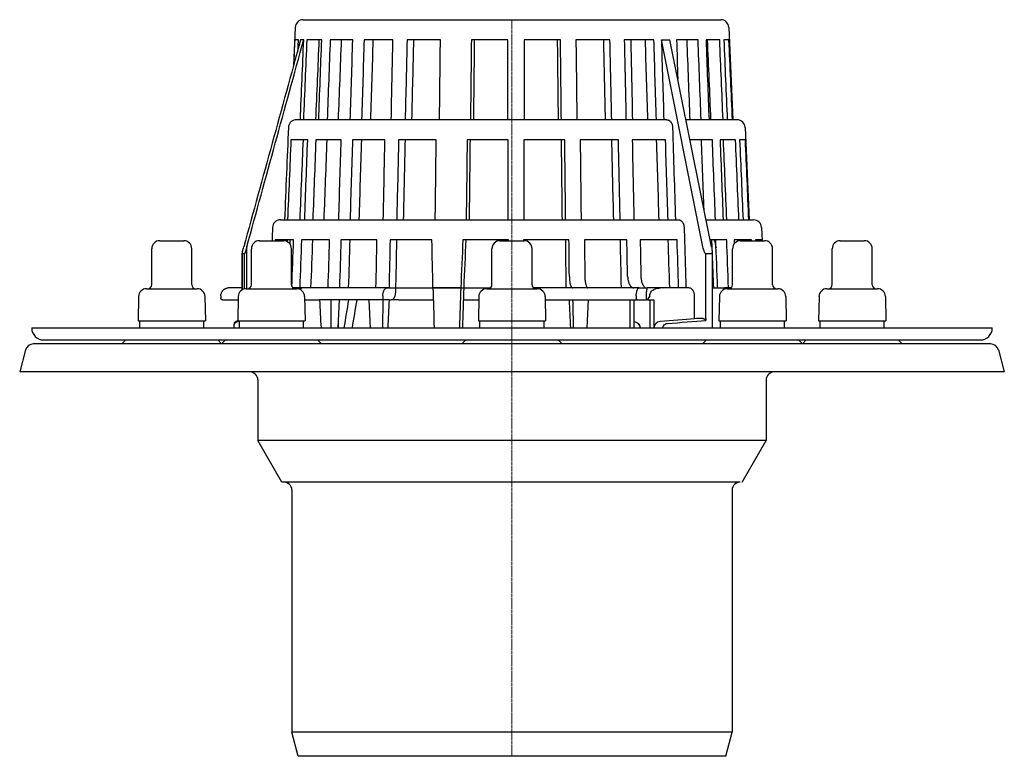
# Model space of a CAD drawing. Units: millimetres. Extents: x 5018 to 5784, y 8577 to 9452.
# Drawn here: x 5538 to 5784, y 8986 to 9170 of the extents above; entities that cross this region are included whole.
import ezdxf

# ---------------------------------------------------------------- set-up
doc = ezdxf.new("R2010")
doc.units = ezdxf.units.MM
doc.header["$LTSCALE"] = 0.4
doc.header["$MEASUREMENT"] = 0
doc.linetypes.add('MITTE', pattern=[2, 1.25, -0.25, 0.25, -0.25])
doc.layers.get('0').update_dxf_attribs({"linetype": 'ByLayer'})

# ---------------------------------------------------------------- blocks, each defined once
blk = doc.blocks.new('45950 - sa')
for p, q in [((-54.16, 182.09), (-54.57, 172.58)), ((-52.16, 184), (52.16, 184)), ((54.16, 182.09), (55.17, 159)), ((-53.34, 179), (-54.28, 179)), ((-52.03, 179), (-52.81, 179)), ((-47.54, 179), (-51.27, 179)), ((-39.78, 179), (-45.42, 179)), ((-29.75, 179), (-36.95, 179)), ((-17.88, 179), (-26.23, 179)), ((-9.16, 179), (-9.16, 178.9)), ((47.72, 127.26), (37.32, 179)), ((37.32, 179), (39.44, 179)), ((49.84, 127.26), (39.44, 179)), ((46.48, 179), (41.12, 179)), ((51.89, 179), (48.47, 179)), ((54.21, 179), (52.93, 179)), ((58.25, 157.09), (59.26, 134)), ((-57.88, 134), (41.6, 134)), ((-57.88, 134), (41.6, 134)), ((-57.88, 134), (41.6, 134)), ((48.48, 134), (60.34, 134)), ((48.48, 134), (60.34, 134)), ((62.34, 132.09), (62.48, 128.8)), ((-88, 128.8), (-82, 128.8)), ((-63.1, 128.8), (-57.1, 128.8)), ((-3, 128.8), (3, 128.8)), ((57.1, 128.8), (57.98, 128.8)), ((57.98, 128.8), (63.1, 128.8)), ((82, 128.8), (88, 128.8)), ((-90, 117.8), (-90, 126.8)), ((-80, 117.8), (-80, 126.8)), ((-67.39, 116.54), (-67.39, 125.56)), ((-66.86, 125.5), (-67.38, 125.5)), ((-65.1, 117.8), (-65.1, 126.8)), ((-55.1, 117.8), (-55.1, 126.8)), ((-5, 117.8), (-5, 126.8)), ((5, 117.8), (5, 126.8)), ((49.84, 125.5), (48.43, 125.5)), ((49.99, 126.01), (49.99, 107)), ((55.1, 117.8), (55.1, 126.8)), ((65.1, 117.8), (65.1, 126.8)), ((80, 117.8), (80, 126.8)), ((90, 117.8), (90, 126.8)), ((-91.3, 116.8), (-78.7, 116.8)), ((-66.4, 116.8), (-53.81, 116.8)), ((-31.23, 117), (-5.4, 117)), ((-31.23, 117), (-5.4, 117)), ((-31.23, 117), (-5.4, 117)), ((-31.23, 117), (-30.7, 117)), ((-30.7, 117), (-5.4, 117)), ((-12.8, 117), (-19.76, 117)), ((-6.3, 116.8), (6.3, 116.8)), ((31.8, 117), (33.73, 117)), ((49.99, 117), (53.13, 117)), ((53.81, 116.8), (66.4, 116.8)), ((78.7, 116.8), (91.3, 116.8)), ((-93.29, 114.83), (-93.4, 108.8)), ((-76.71, 114.83), (-76.6, 108.8)), ((-72.74, 115), (-72.74, 114.5)), ((-68.4, 114.83), (-68.5, 108.8)), ((-51.81, 114.83), (-51.7, 108.8)), ((-45.23, 114), (-48.06, 114)), ((-45.23, 114), (-45.24, 107)), ((-43.47, 107), (-43.11, 114)), ((-35.36, 107), (-35.69, 114)), ((-32.26, 114), (-35.69, 114)), ((-32.26, 114), (-32.35, 107)), ((-32.26, 115), (-32.26, 114)), ((-30.72, 114), (-32.26, 114)), ((-8.29, 114.83), (-8.4, 108.8)), ((8.29, 114.83), (8.4, 108.8)), ((19.01, 114), (18.71, 107)), ((29.47, 114), (29.47, 107)), ((30.5, 107), (30.5, 114)), ((31.05, 115), (31.05, 114.5)), ((34.47, 114), (34.47, 107)), ((35.44, 114), (35.44, 107)), ((45.6, 109.31), (45.6, 115)), ((51.81, 114.83), (51.7, 108.8)), ((68.4, 114.83), (68.5, 108.8)), ((76.71, 114.83), (76.6, 108.8)), ((93.29, 114.83), (93.4, 108.8)), ((-93.4, 108.8), (-76.6, 108.8)), ((-93, 107), (-93, 108.8)), ((-77, 107), (-77, 108.8)), ((-68.5, 108.8), (-51.7, 108.8)), ((-68.1, 107), (-68.1, 108.8)), ((-52.1, 107), (-52.1, 108.8)), ((-43.38, 107), (-43.38, 108.67)), ((-8.4, 108.8), (8.4, 108.8)), ((-8, 107), (-8, 108.8)), ((8, 107), (8, 108.8)), ((51.7, 108.8), (68.5, 108.8)), ((52.1, 107), (52.1, 108.8)), ((68.1, 107), (68.1, 108.8)), ((76.6, 108.8), (93.4, 108.8)), ((77, 107), (77, 108.8)), ((93, 107), (93, 108.8)), ((-120, 107), (0, 107)), ((0, 107), (120, 107)), ((-117, 104), (117, 104)), ((-97.5, 103), (-96.5, 104)), ((-73.5, 104), (-72.55, 103.05)), ((-72.6, 103), (-71.6, 104)), ((-48.6, 104), (-47.6, 103)), ((-12.5, 103), (-11.5, 104)), ((11.5, 104), (12.5, 103)), ((47.6, 103), (48.6, 104)), ((71.6, 104), (72.6, 103)), ((72.55, 103.05), (73.5, 104)), ((96.5, 104), (97.5, 103)), ((-121.52, 101.52), (-123, 96)), ((119.59, 103), (-119.59, 103)), ((121.52, 101.52), (123, 96)), ((123, 96), (-123, 96)), ((-63.5, 94), (-63.5, 78.86)), ((63.5, 94), (63.5, 78.86)), ((63.5, 78.86), (-63.5, 78.86)), ((-57.52, 68.5), (-63.5, 78.86)), ((57.52, 68.5), (63.5, 78.86)), ((57, 68.5), (-57.52, 68.5)), ((-55, 66.5), (-55, 6)), ((55, 66.5), (55, 6)), ((55, 6), (-55, 6)), ((-53.39, 0), (-55, 6)), ((53.39, 0), (55, 6)), ((53.39, 0), (-53.39, 0))]:
    blk.add_line(p, q)
at = {"color": 1, "linetype": 'MITTE', "lineweight": 9}
blk.add_line((0, 0), (0, 184), dxfattribs=at)
for centre, radius, start, end in [((-52.16, 182), 2, 90, 177.5), ((52.16, 182), 2, 2.5, 90), ((56.25, 157), 2, 2.5, 90), ((60.34, 132), 2, 2.5, 90), ((-88, 126.8), 2, 90, 180), ((-82, 126.8), 2, 0, 90), ((-63.1, 126.8), 2, 90, 180), ((-57.1, 126.8), 2, 0, 90), ((-3, 126.8), 2, 90, 180), ((3, 126.8), 2, 0, 90), ((57.1, 126.8), 2, 90, 180), ((63.1, 126.8), 2, 0, 90), ((82, 126.8), 2, 90, 180), ((88, 126.8), 2, 0, 90), ((-91.3, 114.8), 2, 90, 179), ((-91, 117.8), 1, 270, 0), ((-79, 117.8), 1, 180, 270), ((-78.7, 114.8), 2, 1, 90), ((-66.4, 114.8), 2, 90, 179), ((-66.1, 117.8), 1, 270, 0), ((-54.1, 117.8), 1, 180, 270), ((-53.81, 114.8), 2, 1, 90), ((-6.3, 114.8), 2, 90, 179), ((-6, 117.8), 1, 270, 0), ((6, 117.8), 1, 180, 270), ((6.3, 114.8), 2, 1, 90), ((53.81, 114.8), 2, 90, 179), ((54.1, 117.8), 1, 270, 0), ((66.1, 117.8), 1, 180, 270), ((66.4, 114.8), 2, 1, 90), ((78.7, 114.8), 2, 90, 179), ((79, 117.8), 1, 270, 0), ((91, 117.8), 1, 180, 270), ((91.3, 114.8), 2, 1, 90), ((-117, 107), 3, 180, 270), ((117, 107), 3, 270, 0), ((-119.59, 101), 2, 90, 165), ((119.59, 101), 2, 15, 90), ((-65.5, 94), 2, 0, 90), ((65.5, 94), 2, 90, 180), ((-57, 66.5), 2, 0, 90), ((57, 66.5), 2, 90, 180)]:
    blk.add_arc(centre, radius, start, end)
for points, knots in [([(-13.5, 184), (-11.3, 184), (-9.07, 184), (-4.55, 184), (-2.28, 184), (2.28, 184), (4.55, 184), (9.07, 184), (11.3, 184), (15.7, 184), (17.86, 184), (22.07, 184), (24.11, 184), (28.05, 184), (29.95, 184), (33.56, 184), (35.27, 184), (36.88, 184)], [0, 0, 0, 0, 0.125, 0.125, 0.25, 0.25, 0.375, 0.375, 0.5, 0.5, 0.625, 0.625, 0.75, 0.75, 0.875, 0.875, 1, 1, 1, 1]), ([(-53.93, 159), (-54.12, 159), (-54.31, 158.97), (-54.63, 158.87), (-54.77, 158.8), (-54.99, 158.67), (-55.08, 158.61), (-55.17, 158.53), (-55.2, 158.51), (-55.23, 158.48), (-55.24, 158.47), (-55.25, 158.46), (-55.25, 158.46), (-55.26, 158.45), (-55.26, 158.45), (-55.26, 158.45), (-55.26, 158.45), (-55.26, 158.45), (-55.45, 158.26), (-55.6, 158.04), (-55.8, 157.56), (-55.85, 157.32), (-55.86, 157.09)], [0, 0, 0, 0, 0.125, 0.125, 0.25, 0.25, 0.375, 0.375, 0.4375, 0.4375, 0.46875, 0.46875, 0.484375, 0.492187, 0.496094, 0.498047, 0.498047, 0.5, 0.5, 0.75, 0.75, 1, 1, 1, 1]), ([(38.7, 159), (38.77, 159), (38.87, 158.99), (38.98, 158.96), (39.04, 158.94), (39.07, 158.93), (39.08, 158.93), (39.09, 158.92), (39.1, 158.92), (39.15, 158.9), (39.23, 158.86), (39.31, 158.8), (39.36, 158.77), (39.38, 158.76), (39.39, 158.75), (39.39, 158.74), (39.4, 158.74), (39.4, 158.74), (39.45, 158.7), (39.52, 158.63), (39.6, 158.54), (39.64, 158.49), (39.66, 158.47), (39.67, 158.46), (39.67, 158.45), (39.68, 158.45), (39.68, 158.45), (39.75, 158.35), (39.84, 158.2), (39.92, 158.01), (39.96, 157.91), (39.98, 157.86), (39.99, 157.83), (39.99, 157.81), (40.07, 157.57), (40.11, 157.34), (40.11, 157.09)], [0, 0, 0, 0, 0.0625, 0.09375, 0.109375, 0.117187, 0.121094, 0.121094, 0.125, 0.125, 0.1875, 0.21875, 0.234375, 0.242187, 0.246094, 0.248047, 0.248047, 0.25, 0.25, 0.375, 0.4375, 0.46875, 0.484375, 0.492187, 0.496094, 0.496094, 0.5, 0.5, 0.625, 0.6875, 0.71875, 0.734375, 0.734375, 0.75, 0.75, 1, 1, 1, 1]), ([(-57.88, 134), (-58.08, 134), (-58.27, 133.97), (-58.59, 133.87), (-58.73, 133.8), (-58.95, 133.67), (-59.03, 133.61), (-59.13, 133.53), (-59.15, 133.51), (-59.18, 133.48), (-59.19, 133.47), (-59.2, 133.46), (-59.21, 133.45), (-59.21, 133.45), (-59.21, 133.45), (-59.22, 133.45), (-59.22, 133.45), (-59.22, 133.45), (-59.4, 133.26), (-59.55, 133.04), (-59.75, 132.56), (-59.8, 132.32), (-59.81, 132.09)], [0, 0, 0, 0, 0.125, 0.125, 0.25, 0.25, 0.375, 0.375, 0.4375, 0.4375, 0.46875, 0.46875, 0.484375, 0.492188, 0.496094, 0.498047, 0.498047, 0.5, 0.5, 0.75, 0.75, 1, 1, 1, 1]), ([(-57.88, 134), (-57.15, 134), (-56.27, 134), (-54.2, 134), (-53.02, 134), (-50.36, 134), (-48.9, 134), (-45.7, 134), (-43.98, 134), (-40.29, 134), (-38.34, 134), (-34.23, 134), (-32.08, 134), (-27.61, 134), (-25.3, 134), (-20.54, 134), (-18.1, 134), (-13.13, 134), (-10.61, 134), (-5.51, 134), (-2.95, 134), (2.2, 134), (4.76, 134), (9.87, 134), (12.4, 134), (17.39, 134), (19.83, 134), (24.62, 134), (26.94, 134), (31.44, 134), (33.61, 134), (37.76, 134), (39.73, 134), (41.6, 134)], [0, 0, 0, 0, 0.0625, 0.0625, 0.125, 0.125, 0.1875, 0.1875, 0.25, 0.25, 0.3125, 0.3125, 0.375, 0.375, 0.4375, 0.4375, 0.5, 0.5, 0.5625, 0.5625, 0.625, 0.625, 0.6875, 0.6875, 0.75, 0.75, 0.8125, 0.8125, 0.875, 0.875, 0.9375, 0.9375, 1, 1, 1, 1]), ([(41.6, 134), (41.66, 134), (41.76, 133.99), (41.88, 133.96), (41.94, 133.94), (41.97, 133.93), (41.98, 133.92), (41.99, 133.92), (41.99, 133.92), (42.05, 133.9), (42.13, 133.86), (42.21, 133.8), (42.25, 133.77), (42.28, 133.75), (42.29, 133.75), (42.29, 133.74), (42.29, 133.74), (42.3, 133.74), (42.35, 133.7), (42.42, 133.63), (42.5, 133.54), (42.54, 133.49), (42.55, 133.47), (42.56, 133.46), (42.57, 133.45), (42.57, 133.45), (42.57, 133.45), (42.64, 133.35), (42.73, 133.2), (42.82, 133.01), (42.86, 132.91), (42.87, 132.86), (42.88, 132.83), (42.89, 132.81), (42.96, 132.57), (43, 132.34), (43.01, 132.09)], [0, 0, 0, 0, 0.0625, 0.09375, 0.109375, 0.117187, 0.121094, 0.121094, 0.125, 0.125, 0.1875, 0.21875, 0.234375, 0.242187, 0.246094, 0.248047, 0.248047, 0.25, 0.25, 0.375, 0.4375, 0.46875, 0.484375, 0.492187, 0.496094, 0.496094, 0.5, 0.5, 0.625, 0.6875, 0.71875, 0.734375, 0.734375, 0.75, 0.75, 1, 1, 1, 1]), ([(-67.38, 125.5), (-67.39, 125.5), (-67.4, 125.56), (-67.38, 125.74), (-67.36, 125.82), (-67.34, 125.96), (-67.33, 126.01), (-67.31, 126.09), (-67.3, 126.13), (-67.29, 126.18), (-67.29, 126.2), (-67.28, 126.22), (-67.28, 126.22), (-67.28, 126.23), (-67.28, 126.23), (-67.26, 126.34), (-67.23, 126.47), (-67.14, 126.82), (-67.09, 127.02), (-67.02, 127.26)], [0, 0, 0, 0, 0.25, 0.25, 0.375, 0.375, 0.4375, 0.4375, 0.46875, 0.484375, 0.492188, 0.496094, 0.498047, 0.498047, 0.5, 0.5, 0.75, 0.75, 1, 1, 1, 1]), ([(-66.25, 127.26), (-66.31, 127.02), (-66.37, 126.82), (-66.45, 126.56), (-66.47, 126.48), (-66.5, 126.38), (-66.52, 126.33), (-66.54, 126.28), (-66.54, 126.25), (-66.55, 126.24), (-66.55, 126.24), (-66.55, 126.23), (-66.55, 126.23), (-66.55, 126.23), (-66.63, 125.99), (-66.7, 125.8), (-66.8, 125.56), (-66.84, 125.5), (-66.86, 125.5)], [0, 0, 0, 0, 0.25, 0.25, 0.375, 0.375, 0.4375, 0.46875, 0.484375, 0.492188, 0.496094, 0.498047, 0.498047, 0.5, 0.5, 0.75, 0.75, 1, 1, 1, 1]), ([(48.43, 125.5), (48.37, 125.5), (48.31, 125.56), (48.2, 125.74), (48.16, 125.82), (48.1, 125.96), (48.08, 126.01), (48.04, 126.09), (48.03, 126.13), (48.01, 126.18), (48, 126.2), (48, 126.22), (47.99, 126.22), (47.99, 126.23), (47.99, 126.23), (47.96, 126.34), (47.91, 126.47), (47.82, 126.82), (47.77, 127.02), (47.72, 127.26)], [0, 0, 0, 0, 0.25, 0.25, 0.375, 0.375, 0.4375, 0.4375, 0.46875, 0.484375, 0.492187, 0.496094, 0.498047, 0.498047, 0.5, 0.5, 0.75, 0.75, 1, 1, 1, 1]), ([(49.84, 127.26), (49.89, 127.02), (49.92, 126.82), (49.95, 126.56), (49.96, 126.48), (49.97, 126.38), (49.97, 126.33), (49.98, 126.28), (49.98, 126.25), (49.98, 126.24), (49.98, 126.24), (49.98, 126.23), (49.98, 126.23), (49.98, 126.23), (49.99, 125.99), (49.98, 125.8), (49.93, 125.56), (49.89, 125.5), (49.84, 125.5)], [0, 0, 0, 0, 0.25, 0.25, 0.375, 0.375, 0.4375, 0.46875, 0.484375, 0.492188, 0.496094, 0.498047, 0.498047, 0.5, 0.5, 0.75, 0.75, 1, 1, 1, 1]), ([(14.33, 119.87), (14.34, 119.53), (14.36, 119.17), (14.42, 118.64), (14.44, 118.46), (14.48, 118.21), (14.5, 118.13), (14.53, 118.02), (14.54, 117.96), (14.56, 117.9), (14.56, 117.86), (14.57, 117.85), (14.57, 117.84), (14.57, 117.84), (14.6, 117.73), (14.63, 117.62), (14.7, 117.46), (14.72, 117.41), (14.75, 117.33), (14.77, 117.31), (14.79, 117.27), (14.8, 117.25), (14.81, 117.23), (14.81, 117.23), (14.82, 117.22), (14.82, 117.22), (14.82, 117.22), (14.89, 117.1), (14.95, 117.05), (15.05, 117), (15.09, 117), (15.11, 117)], [0, 0, 0, 0, 0.25, 0.25, 0.375, 0.375, 0.4375, 0.4375, 0.46875, 0.484375, 0.492187, 0.496094, 0.496094, 0.5, 0.5, 0.625, 0.625, 0.6875, 0.6875, 0.71875, 0.71875, 0.734375, 0.742188, 0.746094, 0.748047, 0.748047, 0.75, 0.75, 0.875, 0.875, 1, 1, 1, 1]), ([(18.2, 119.87), (18.2, 119.69), (18.21, 119.42), (18.23, 119.11), (18.24, 118.96), (18.25, 118.89), (18.25, 118.86), (18.26, 118.83), (18.26, 118.83), (18.28, 118.63), (18.32, 118.36), (18.37, 118.09), (18.4, 117.96), (18.42, 117.9), (18.43, 117.87), (18.43, 117.85), (18.51, 117.57), (18.59, 117.36), (18.78, 117.07), (18.87, 117), (18.97, 117)], [0, 0, 0, 0, 0.125, 0.1875, 0.21875, 0.234375, 0.242188, 0.242188, 0.25, 0.25, 0.375, 0.4375, 0.46875, 0.484375, 0.484375, 0.5, 0.5, 0.75, 0.75, 1, 1, 1, 1]), ([(28.89, 119.87), (28.9, 119.53), (28.94, 119.17), (29.05, 118.64), (29.1, 118.46), (29.19, 118.21), (29.22, 118.13), (29.27, 118.02), (29.3, 117.96), (29.33, 117.89), (29.35, 117.86), (29.36, 117.85), (29.36, 117.84), (29.36, 117.84), (29.42, 117.73), (29.49, 117.62), (29.61, 117.46), (29.66, 117.41), (29.73, 117.33), (29.75, 117.31), (29.79, 117.27), (29.81, 117.25), (29.83, 117.23), (29.85, 117.23), (29.85, 117.22), (29.85, 117.22), (30, 117.1), (30.13, 117.05), (30.32, 117), (30.39, 117), (30.44, 117)], [0, 0, 0, 0, 0.25, 0.25, 0.375, 0.375, 0.4375, 0.4375, 0.46875, 0.484375, 0.492187, 0.496094, 0.496094, 0.5, 0.5, 0.625, 0.625, 0.6875, 0.6875, 0.71875, 0.71875, 0.734375, 0.742188, 0.746094, 0.746094, 0.75, 0.75, 0.875, 0.875, 1, 1, 1, 1]), ([(32.22, 119.87), (32.22, 119.69), (32.24, 119.42), (32.28, 119.11), (32.3, 118.96), (32.32, 118.89), (32.32, 118.86), (32.33, 118.83), (32.33, 118.83), (32.37, 118.63), (32.44, 118.36), (32.55, 118.09), (32.6, 117.96), (32.63, 117.9), (32.65, 117.87), (32.66, 117.85), (32.8, 117.57), (32.95, 117.36), (33.3, 117.07), (33.48, 117), (33.67, 117)], [0, 0, 0, 0, 0.125, 0.1875, 0.21875, 0.234375, 0.242187, 0.242187, 0.25, 0.25, 0.375, 0.4375, 0.46875, 0.484375, 0.484375, 0.5, 0.5, 0.75, 0.75, 1, 1, 1, 1]), ([(-72.74, 115), (-72.74, 115.06), (-72.74, 115.12), (-72.73, 115.24), (-72.72, 115.29), (-72.69, 115.47), (-72.66, 115.59), (-72.58, 115.82), (-72.53, 115.94), (-72.44, 116.1), (-72.4, 116.15), (-72.35, 116.23), (-72.32, 116.27), (-72.29, 116.31), (-72.27, 116.33), (-72.26, 116.34), (-72.26, 116.35), (-72.18, 116.44), (-72.09, 116.52), (-71.95, 116.64), (-71.89, 116.68), (-71.81, 116.74), (-71.78, 116.75), (-71.73, 116.78), (-71.71, 116.79), (-71.68, 116.81), (-71.67, 116.81), (-71.66, 116.82), (-71.66, 116.82), (-71.61, 116.84), (-71.56, 116.86), (-71.47, 116.9), (-71.44, 116.91), (-71.38, 116.93), (-71.36, 116.93), (-71.32, 116.94), (-71.31, 116.95), (-71.3, 116.95), (-71.29, 116.95), (-71.1, 117), (-70.96, 117), (-70.88, 117)], [0, 0, 0, 0, 0.0625, 0.0625, 0.125, 0.125, 0.25, 0.25, 0.375, 0.375, 0.4375, 0.4375, 0.46875, 0.484375, 0.492187, 0.492187, 0.5, 0.5, 0.625, 0.625, 0.6875, 0.6875, 0.71875, 0.71875, 0.734375, 0.742187, 0.746094, 0.746094, 0.75, 0.75, 0.8125, 0.8125, 0.84375, 0.84375, 0.859375, 0.867187, 0.871094, 0.871094, 0.875, 0.875, 1, 1, 1, 1]), ([(-53.46, 116.77), (-53.46, 116.77), (-53.44, 116.78), (-53.42, 116.79), (-53.41, 116.8), (-53.4, 116.8), (-53.15, 116.92), (-52.85, 117), (-52.5, 117)], [0.7261399, 0.7261399, 0.7261399, 0.7261399, 0.734375, 0.7421875, 0.7421875, 0.75, 0.75, 1, 1, 1, 1]), ([(-52.78, 116.52), (-52.74, 116.67), (-52.7, 116.79), (-52.6, 116.96), (-52.55, 117), (-52.5, 117)], [0.5132482, 0.5132482, 0.5132482, 0.5132482, 0.75, 0.75, 1, 1, 1, 1]), ([(-32.26, 115), (-32.26, 115.24), (-32.24, 115.49), (-32.16, 115.86), (-32.13, 115.98), (-32.07, 116.15), (-32.05, 116.21), (-32.02, 116.29), (-32, 116.33), (-31.98, 116.37), (-31.97, 116.39), (-31.97, 116.4), (-31.96, 116.41), (-31.89, 116.56), (-31.78, 116.72), (-31.62, 116.85), (-31.6, 116.87), (-31.57, 116.89), (-31.57, 116.89), (-31.55, 116.9), (-31.53, 116.91), (-31.46, 116.95), (-31.41, 116.97), (-31.29, 117), (-31.25, 117), (-31.23, 117)], [0, 0, 0, 0, 0.25, 0.25, 0.375, 0.375, 0.4375, 0.4375, 0.46875, 0.484375, 0.492188, 0.492188, 0.5, 0.5, 0.75, 0.75, 0.78125, 0.78125, 0.796875, 0.796875, 0.8125, 0.8125, 0.875, 0.875, 1, 1, 1, 1]), ([(-29.13, 115.91), (-29.13, 115.69), (-29.16, 115.44), (-29.24, 115.09), (-29.27, 114.97), (-29.33, 114.81), (-29.35, 114.75), (-29.38, 114.68), (-29.4, 114.64), (-29.42, 114.6), (-29.43, 114.58), (-29.44, 114.57), (-29.44, 114.56), (-29.44, 114.56), (-29.48, 114.49), (-29.53, 114.41), (-29.61, 114.31), (-29.64, 114.27), (-29.69, 114.22), (-29.7, 114.2), (-29.73, 114.18), (-29.74, 114.17), (-29.76, 114.16), (-29.76, 114.15), (-29.77, 114.15), (-29.77, 114.15), (-29.88, 114.06), (-29.96, 114.03), (-30.09, 114), (-30.13, 114), (-30.16, 114)], [0, 0, 0, 0, 0.25, 0.25, 0.375, 0.375, 0.4375, 0.4375, 0.46875, 0.484375, 0.492187, 0.496094, 0.496094, 0.5, 0.5, 0.625, 0.625, 0.6875, 0.6875, 0.71875, 0.71875, 0.734375, 0.742187, 0.746094, 0.746094, 0.75, 0.75, 0.875, 0.875, 1, 1, 1, 1]), ([(31.05, 115), (31.05, 115.06), (31.06, 115.12), (31.06, 115.24), (31.06, 115.29), (31.07, 115.47), (31.09, 115.59), (31.12, 115.82), (31.14, 115.94), (31.18, 116.1), (31.19, 116.15), (31.21, 116.23), (31.22, 116.27), (31.24, 116.31), (31.24, 116.33), (31.25, 116.34), (31.25, 116.35), (31.28, 116.44), (31.31, 116.52), (31.37, 116.64), (31.39, 116.68), (31.43, 116.74), (31.44, 116.75), (31.46, 116.78), (31.46, 116.79), (31.47, 116.81), (31.48, 116.81), (31.48, 116.82), (31.48, 116.82), (31.5, 116.84), (31.52, 116.86), (31.56, 116.9), (31.57, 116.91), (31.59, 116.93), (31.6, 116.93), (31.62, 116.94), (31.62, 116.95), (31.63, 116.95), (31.63, 116.95), (31.71, 117), (31.76, 117), (31.8, 117)], [0, 0, 0, 0, 0.0625, 0.0625, 0.125, 0.125, 0.25, 0.25, 0.375, 0.375, 0.4375, 0.4375, 0.46875, 0.484375, 0.492187, 0.492187, 0.5, 0.5, 0.625, 0.625, 0.6875, 0.6875, 0.71875, 0.71875, 0.734375, 0.742187, 0.746094, 0.746094, 0.75, 0.75, 0.8125, 0.8125, 0.84375, 0.84375, 0.859375, 0.867187, 0.871094, 0.871094, 0.875, 0.875, 1, 1, 1, 1]), ([(33.73, 117), (33.71, 116.88), (33.68, 116.75), (33.65, 116.57), (33.64, 116.51), (33.62, 116.42), (33.62, 116.39), (33.61, 116.32), (33.6, 116.3), (33.58, 116.14), (33.57, 116.01), (33.55, 115.82), (33.54, 115.76), (33.54, 115.63), (33.53, 115.57), (33.52, 115.38), (33.52, 115.25), (33.52, 115.07), (33.52, 115), (33.52, 114.88), (33.52, 114.82), (33.52, 114.51), (33.54, 114.25), (33.57, 114)], [0, 0, 0, 0, 0.125, 0.125, 0.1875, 0.1875, 0.21875, 0.21875, 0.25, 0.25, 0.375, 0.375, 0.4375, 0.4375, 0.5, 0.5, 0.625, 0.625, 0.6875, 0.6875, 0.75, 0.75, 1, 1, 1, 1]), ([(37.13, 117), (36.93, 117), (36.75, 117), (36.52, 117), (36.45, 117), (36.35, 117), (36.3, 117), (36.24, 117), (36.22, 117), (36.21, 117), (36.2, 117), (36.2, 117), (36.2, 117), (36.01, 117), (35.83, 117), (35.6, 117), (35.52, 117), (35.41, 117), (35.36, 117), (35.31, 117), (35.28, 117), (35.26, 117), (35.26, 117), (35.25, 117), (35.25, 117), (35.07, 117), (34.91, 117), (34.69, 117), (34.62, 117), (34.53, 117), (34.48, 117), (34.43, 117), (34.4, 117), (34.39, 117), (34.39, 117), (34.38, 117), (34.31, 117), (34.24, 117), (34.15, 117), (34.12, 117), (34.08, 117), (34.06, 117), (34.04, 117), (34.02, 117), (34.02, 117), (33.89, 117), (33.8, 117), (33.73, 117)], [0, 0, 0, 0, 0.125, 0.125, 0.1875, 0.1875, 0.21875, 0.234375, 0.242187, 0.246094, 0.248047, 0.248047, 0.25, 0.25, 0.375, 0.375, 0.4375, 0.4375, 0.46875, 0.484375, 0.492187, 0.496094, 0.498047, 0.498047, 0.5, 0.5, 0.625, 0.625, 0.6875, 0.6875, 0.71875, 0.734375, 0.742187, 0.746094, 0.746094, 0.75, 0.75, 0.8125, 0.8125, 0.84375, 0.84375, 0.859375, 0.867187, 0.867187, 0.875, 0.875, 1, 1, 1, 1]), ([(34.4, 115), (34.4, 115.18), (34.43, 115.36), (34.54, 115.68), (34.62, 115.83), (34.81, 116.1), (34.92, 116.22), (35.16, 116.42), (35.29, 116.51), (35.68, 116.74), (35.96, 116.84), (36.54, 116.97), (36.84, 117), (37.13, 117)], [0, 0, 0, 0, 0.125, 0.125, 0.25, 0.25, 0.375, 0.375, 0.5, 0.5, 0.75, 0.75, 1, 1, 1, 1]), ([(45.6, 115), (45.6, 115.24), (45.57, 115.49), (45.46, 115.86), (45.42, 115.98), (45.34, 116.15), (45.31, 116.21), (45.26, 116.29), (45.24, 116.33), (45.21, 116.37), (45.2, 116.39), (45.19, 116.4), (45.19, 116.41), (45.18, 116.41), (45.18, 116.41), (45.17, 116.43), (45.14, 116.47), (45.05, 116.58), (44.99, 116.65), (44.82, 116.79), (44.72, 116.86), (44.47, 116.97), (44.33, 117), (44.18, 117)], [0, 0, 0, 0, 0.25, 0.25, 0.375, 0.375, 0.4375, 0.4375, 0.46875, 0.484375, 0.492188, 0.496094, 0.498047, 0.498047, 0.5, 0.5, 0.625, 0.625, 0.75, 0.75, 0.875, 0.875, 1, 1, 1, 1]), ([(53.13, 117), (53.31, 117), (53.47, 116.98), (53.7, 116.93), (53.77, 116.91), (53.87, 116.87), (53.92, 116.85), (53.98, 116.83), (54, 116.82), (54.02, 116.82), (54.02, 116.81), (54.04, 116.81), (54.04, 116.8), (54.05, 116.8)], [0, 0, 0, 0, 0.125, 0.125, 0.1875, 0.1875, 0.21875, 0.234375, 0.2421875, 0.2421875, 0.25, 0.25, 0.2555195, 0.2555195, 0.2555195, 0.2555195]), ([(-72.28, 114), (-72.29, 114), (-72.3, 114), (-72.33, 114), (-72.34, 114), (-72.35, 114.01), (-72.35, 114.01), (-72.36, 114.01), (-72.37, 114.01), (-72.4, 114.02), (-72.42, 114.02), (-72.44, 114.03), (-72.44, 114.03), (-72.45, 114.04), (-72.45, 114.04), (-72.46, 114.04), (-72.46, 114.04), (-72.46, 114.04), (-72.49, 114.05), (-72.52, 114.07), (-72.56, 114.1), (-72.57, 114.11), (-72.58, 114.12), (-72.59, 114.13), (-72.6, 114.14), (-72.6, 114.14), (-72.6, 114.15), (-72.65, 114.2), (-72.69, 114.26), (-72.73, 114.37), (-72.74, 114.44), (-72.74, 114.5)], [0, 0, 0, 0, 0.0625, 0.0625, 0.09375, 0.09375, 0.109375, 0.109375, 0.125, 0.125, 0.1875, 0.1875, 0.21875, 0.21875, 0.234375, 0.242188, 0.242188, 0.25, 0.25, 0.375, 0.375, 0.4375, 0.4375, 0.46875, 0.484375, 0.484375, 0.5, 0.5, 0.75, 0.75, 1, 1, 1, 1]), ([(31.24, 114), (31.23, 114), (31.23, 114), (31.22, 114), (31.22, 114), (31.21, 114.01), (31.21, 114.01), (31.2, 114.01), (31.2, 114.01), (31.19, 114.02), (31.18, 114.02), (31.18, 114.03), (31.17, 114.03), (31.17, 114.04), (31.17, 114.04), (31.17, 114.04), (31.17, 114.04), (31.17, 114.04), (31.15, 114.05), (31.14, 114.07), (31.13, 114.1), (31.12, 114.11), (31.12, 114.12), (31.11, 114.13), (31.11, 114.14), (31.11, 114.14), (31.11, 114.15), (31.09, 114.2), (31.08, 114.26), (31.06, 114.37), (31.05, 114.44), (31.05, 114.5)], [0, 0, 0, 0, 0.0625, 0.0625, 0.09375, 0.09375, 0.109375, 0.109375, 0.125, 0.125, 0.1875, 0.1875, 0.21875, 0.21875, 0.234375, 0.242187, 0.242187, 0.25, 0.25, 0.375, 0.375, 0.4375, 0.4375, 0.46875, 0.484375, 0.484375, 0.5, 0.5, 0.75, 0.75, 1, 1, 1, 1]), ([(-69.42, 107), (-69.42, 107.04), (-69.42, 107.08), (-69.41, 107.28), (-69.41, 107.43), (-69.4, 107.69), (-69.39, 107.81), (-69.37, 108.03), (-69.37, 108.11), (-69.33, 108.24), (-69.32, 108.28), (-69.29, 108.35), (-69.27, 108.37), (-69.24, 108.43), (-69.21, 108.46), (-69.18, 108.49)], [0.378733, 0.378733, 0.378733, 0.378733, 0.504289, 0.504289, 0.997591, 0.997591, 1.50403, 1.50403, 2.057925, 2.057925, 2.256627, 2.256627, 2.357418, 2.357418, 2.490512, 2.490512, 2.490512, 2.490512]), ([(-68.1, 108.69), (-68.26, 108.65), (-68.41, 108.6), (-68.89, 108.41), (-69.17, 108.27), (-69.34, 108.12)], [0.2950933, 0.2950933, 0.2950933, 0.2950933, 0.5, 0.5, 1, 1, 1, 1]), ([(30.5, 108.61), (30.66, 108.58), (30.81, 108.54), (31.13, 108.4), (31.3, 108.29), (31.6, 108.02), (31.73, 107.86), (31.93, 107.5), (32.01, 107.3), (32.06, 107.06), (32.07, 107.03), (32.07, 107)], [0.127741, 0.127741, 0.127741, 0.127741, 0.626478, 0.626478, 1.240925, 1.240925, 1.865256, 1.865256, 2.500855, 2.500855, 2.595085, 2.595085, 2.595085, 2.595085]), ([(30.5, 108.6), (30.67, 108.58), (30.84, 108.52), (31.2, 108.34), (31.38, 108.2), (31.69, 107.83), (31.82, 107.62), (31.95, 107.26), (31.98, 107.13), (32, 107)], [0.0500902, 0.0500902, 0.0500902, 0.0500902, 0.25, 0.25, 0.5, 0.5, 0.75, 0.75, 0.8787735, 0.8787735, 0.8787735, 0.8787735]), ([(37.01, 108.62), (36.78, 108.6), (36.57, 108.53), (36.28, 108.36), (36.2, 108.3), (36.08, 108.19), (36.04, 108.15), (35.98, 108.1), (35.95, 108.07), (35.93, 108.03), (35.91, 108.01), (35.9, 108), (35.75, 107.81), (35.64, 107.6), (35.52, 107.25), (35.49, 107.12), (35.47, 107)], [0, 0, 0, 0, 0.25, 0.25, 0.375, 0.375, 0.4375, 0.4375, 0.46875, 0.484375, 0.484375, 0.5, 0.5, 0.75, 0.75, 0.8755841, 0.8755841, 0.8755841, 0.8755841]), ([(47.72, 109.36), (47.77, 109.36), (47.83, 109.35), (47.93, 109.31), (47.96, 109.29), (48.02, 109.26), (48.04, 109.25), (48.08, 109.22), (48.09, 109.21), (48.1, 109.21), (48.1, 109.2), (48.11, 109.2), (48.15, 109.17), (48.2, 109.13), (48.3, 109.03), (48.36, 108.97), (48.42, 108.89)], [0, 0, 0, 0, 0.25, 0.25, 0.375, 0.375, 0.4375, 0.46875, 0.484375, 0.492188, 0.492188, 0.5, 0.5, 0.75, 0.75, 1, 1, 1, 1]), ([(48.43, 109.4), (48.43, 109.35), (48.43, 109.26), (48.43, 109.04), (48.43, 108.95), (48.42, 108.89)], [0, 0, 0, 0, 0.5, 0.5, 1, 1, 1, 1]), ([(-69.42, 107), (-69.42, 107.06), (-69.42, 107.12), (-69.41, 107.35), (-69.41, 107.51), (-69.39, 107.79), (-69.38, 107.9), (-69.36, 108.06), (-69.35, 108.11), (-69.34, 108.12)], [0.1680933, 0.1680933, 0.1680933, 0.1680933, 0.25, 0.25, 0.5, 0.5, 0.75, 0.75, 1, 1, 1, 1]), ([(37.63, 107), (37.64, 107.06), (37.66, 107.12), (37.74, 107.35), (37.82, 107.51), (38.04, 107.79), (38.17, 107.9), (38.46, 108.06), (38.62, 108.11), (38.77, 108.12)], [0.1680933, 0.1680933, 0.1680933, 0.1680933, 0.25, 0.25, 0.5, 0.5, 0.75, 0.75, 1, 1, 1, 1])]:
    blk.add_open_spline(points, degree=3, knots=knots)
for points in [[(-52.81, 179), (-57.55, 161.75), (-62.28, 144.51), (-67.02, 127.26)], [(-66.25, 127.26), (-61.51, 144.51), (-56.77, 161.75), (-52.03, 179)], [(-54.28, 179), (-54.38, 176.88), (-54.47, 174.75), (-54.56, 172.63)], [(-53.43, 176.74), (-53.4, 177.49), (-53.37, 178.25), (-53.34, 179)], [(-52.88, 159), (-52.6, 165.67), (-52.32, 172.33), (-52.03, 179)], [(-51.27, 179), (-51.55, 172.33), (-51.83, 165.67), (-52.11, 159)], [(-48.23, 179), (-48.51, 172.33), (-48.8, 165.67), (-49.08, 159)], [(-48.29, 159), (-48.04, 165.67), (-47.79, 172.33), (-47.54, 179)], [(-45.42, 179), (-45.67, 172.33), (-45.93, 165.67), (-46.18, 159)], [(-42.67, 179), (-42.93, 172.33), (-43.18, 165.67), (-43.44, 159)], [(-40.4, 159), (-40.19, 165.67), (-39.99, 172.33), (-39.78, 179)], [(-36.95, 179), (-37.16, 172.33), (-37.36, 165.67), (-37.57, 159)], [(-34.74, 179), (-34.94, 172.33), (-35.15, 165.67), (-35.35, 159)], [(-30.17, 159), (-30.03, 165.67), (-29.89, 172.33), (-29.75, 179)], [(-26.23, 179), (-26.38, 172.33), (-26.53, 165.67), (-26.68, 159)], [(-24.62, 179), (-24.77, 172.33), (-24.92, 165.67), (-25.07, 159)], [(-18.1, 159), (-18.03, 165.67), (-17.95, 172.33), (-17.88, 179)], [(-10.15, 179), (-10.23, 172.33), (-10.3, 165.67), (-10.38, 159)], [(-1.05, 179), (-4.11, 179), (-7.14, 179), (-10.15, 179)], [(-9.56, 159), (-9.49, 165.67), (-9.41, 172.33), (-9.34, 179)], [(-1.04, 159), (-1.04, 165.67), (-1.05, 172.33), (-1.05, 179)], [(3.05, 179), (3.05, 172.33), (3.04, 165.67), (3.04, 159)], [(12.11, 179), (9.13, 179), (6.11, 179), (3.05, 179)], [(11.3, 179), (11.38, 172.33), (11.45, 165.67), (11.53, 159)], [(12.34, 159), (12.26, 165.67), (12.19, 172.33), (12.11, 179)], [(24.46, 179), (21.73, 179), (18.9, 179), (15.97, 179)], [(15.97, 179), (16.05, 172.33), (16.13, 165.67), (16.2, 159)], [(22.84, 179), (22.99, 172.33), (23.14, 165.67), (23.29, 159)], [(24.91, 159), (24.76, 165.67), (24.61, 172.33), (24.46, 179)], [(35.46, 179), (33.14, 179), (30.67, 179), (28.05, 179)], [(28.05, 179), (28.19, 172.33), (28.34, 165.67), (28.48, 159)], [(30.17, 159), (30.03, 165.67), (29.89, 172.33), (29.75, 179)], [(33.24, 179), (33.44, 172.33), (33.65, 165.67), (33.86, 159)], [(36.08, 159), (35.87, 165.67), (35.66, 172.33), (35.46, 179)], [(37.32, 179), (37.52, 172.33), (37.73, 165.67), (37.93, 159)], [(41.12, 179), (41.22, 175.71), (41.32, 172.42), (41.42, 169.13)], [(44.51, 159), (44.25, 165.67), (44, 172.33), (43.74, 179)], [(47.25, 159), (46.99, 165.67), (46.74, 172.33), (46.48, 179)], [(48.47, 179), (48.72, 172.33), (48.97, 165.67), (49.22, 159)], [(49.71, 159), (49.43, 165.67), (49.14, 172.33), (48.86, 179)], [(52.73, 159), (52.45, 165.67), (52.17, 172.33), (51.89, 179)], [(52.93, 179), (53.21, 172.33), (53.49, 165.67), (53.77, 159)], [(55.08, 159), (54.79, 165.67), (54.5, 172.33), (54.21, 179)], [(-55.86, 157.09), (-56.18, 149.39), (-56.51, 141.7), (-56.83, 134)], [(40.11, 157.09), (40.35, 149.39), (40.59, 141.7), (40.83, 134)], [(-55.23, 154), (-55.51, 147.33), (-55.79, 140.67), (-56.07, 134)], [(-51.05, 154), (-52.72, 154), (-54.11, 154), (-55.23, 154)], [(-52.2, 154), (-52.48, 147.33), (-52.76, 140.67), (-53.04, 134)], [(-51.79, 134), (-51.55, 140.67), (-51.3, 147.33), (-51.05, 154)], [(-49.01, 154), (-49.26, 147.33), (-49.52, 140.67), (-49.77, 134)], [(-42.67, 154), (-45.02, 154), (-47.13, 154), (-49.01, 154)], [(-46.26, 154), (-46.51, 147.33), (-46.77, 140.67), (-47.03, 134)], [(-43.29, 134), (-43.09, 140.67), (-42.88, 147.33), (-42.67, 154)], [(-39.85, 154), (-40.05, 147.33), (-40.26, 140.67), (-40.46, 134)], [(-31.74, 154), (-34.63, 154), (-37.33, 154), (-39.85, 154)], [(-37.63, 154), (-37.84, 147.33), (-38.04, 140.67), (-38.25, 134)], [(-32.16, 134), (-32.02, 140.67), (-31.88, 147.33), (-31.74, 154)], [(-28.34, 154), (-28.49, 147.33), (-28.64, 140.67), (-28.79, 134)], [(-18.94, 154), (-22.2, 154), (-25.33, 154), (-28.34, 154)], [(-26.72, 154), (-26.87, 147.33), (-27.02, 140.67), (-27.17, 134)], [(-19.17, 134), (-19.09, 140.67), (-19.01, 147.33), (-18.94, 154)], [(-11.21, 154), (-11.29, 147.33), (-11.36, 140.67), (-11.44, 134)], [(-0.98, 154), (-4.42, 154), (-7.83, 154), (-11.21, 154)], [(-10.63, 134), (-10.55, 140.67), (-10.47, 147.33), (-10.4, 154)], [(-0.97, 134), (-0.97, 140.67), (-0.98, 147.33), (-0.98, 154)], [(2.98, 154), (2.98, 147.33), (2.97, 140.67), (2.97, 134)], [(13.17, 154), (9.82, 154), (6.42, 154), (2.98, 154)], [(12.59, 134), (12.51, 140.67), (12.43, 147.33), (12.36, 154)], [(13.4, 134), (13.32, 140.67), (13.25, 147.33), (13.17, 154)], [(26.57, 154), (23.51, 154), (20.33, 154), (17.03, 154)], [(17.03, 154), (17.11, 147.33), (17.18, 140.67), (17.26, 134)], [(25.41, 134), (25.25, 140.67), (25.1, 147.33), (24.95, 154)], [(27.02, 134), (26.87, 140.67), (26.72, 147.33), (26.57, 154)], [(38.36, 154), (35.76, 154), (32.99, 154), (30.04, 154)], [(30.04, 154), (30.18, 147.33), (30.32, 140.67), (30.46, 134)], [(36.76, 134), (36.55, 140.67), (36.35, 147.33), (36.14, 154)], [(38.98, 134), (38.77, 140.67), (38.56, 147.33), (38.36, 154)], [(50.06, 154), (48.41, 154), (46.54, 154), (44.46, 154)], [(48, 136.43), (47.77, 142.29), (47.55, 148.14), (47.32, 154)], [(50.83, 134), (50.57, 140.67), (50.32, 147.33), (50.06, 154)], [(55.84, 154), (54.84, 154), (53.55, 154), (51.99, 154)], [(51.99, 154), (52.24, 147.33), (52.49, 140.67), (52.74, 134)], [(53.66, 134), (53.38, 140.67), (53.1, 147.33), (52.82, 154)], [(56.69, 134), (56.41, 140.67), (56.13, 147.33), (55.84, 154)], [(58.31, 154), (58.13, 154), (57.66, 154), (56.88, 154)], [(56.88, 154), (57.16, 147.33), (57.44, 140.67), (57.72, 134)], [(59.18, 134), (58.89, 140.67), (58.6, 147.33), (58.31, 154)], [(-59.81, 132.09), (-59.86, 130.99), (-59.9, 129.9), (-59.95, 128.8)], [(43.01, 132.09), (43.16, 127.06), (43.32, 122.03), (43.47, 117)], [(-59.19, 129), (-59.19, 128.93), (-59.19, 128.87), (-59.2, 128.8)], [(-54.56, 129), (-56.42, 129), (-57.96, 129), (-59.19, 129)], [(-56.16, 129), (-56.16, 128.86), (-56.17, 128.71), (-56.18, 128.57)], [(-55.5, 129), (-55.51, 128.68), (-55.53, 128.36), (-55.54, 128.04)], [(-54.99, 117.34), (-54.85, 121.23), (-54.7, 125.11), (-54.56, 129)], [(-52.59, 129), (-52.74, 125), (-52.9, 121), (-53.05, 117)], [(-45.57, 129), (-48.19, 129), (-50.53, 129), (-52.59, 129)], [(-49.85, 129), (-50, 125), (-50.15, 121), (-50.31, 117)], [(-45.94, 117), (-45.82, 121), (-45.69, 125), (-45.57, 129)], [(-42.74, 129), (-42.86, 125), (-42.99, 121), (-43.11, 117)], [(-33.73, 129), (-36.95, 129), (-39.95, 129), (-42.74, 129)], [(-40.53, 129), (-40.65, 125), (-40.77, 121), (-40.9, 117)], [(-33.98, 117), (-33.9, 121), (-33.81, 125), (-33.73, 129)], [(-30.45, 129), (-30.54, 125), (-30.63, 121), (-30.72, 117)], [(-20, 129), (-23.62, 129), (-27.11, 129), (-30.45, 129)], [(-28.83, 129), (-28.93, 124.64), (-29.03, 120.28), (-29.13, 115.91)], [(-19.76, 117), (-19.84, 121), (-19.92, 125), (-20, 129)], [(-12.27, 129), (-12.45, 125), (-12.62, 121), (-12.8, 117)], [(-0.91, 129), (-4.73, 129), (-8.52, 129), (-12.27, 129)], [(-11.98, 117), (-11.81, 121), (-11.64, 125), (-11.46, 129)], [(-0.91, 128.8), (-0.91, 128.87), (-0.91, 128.93), (-0.91, 129)], [(14.23, 129), (10.51, 129), (6.73, 129), (2.91, 129)], [(2.91, 129), (2.91, 128.93), (2.91, 128.87), (2.91, 128.8)], [(13.55, 117), (13.51, 121), (13.46, 125), (13.42, 129)], [(14.33, 119.87), (14.3, 122.91), (14.26, 125.96), (14.23, 129)], [(28.68, 129), (25.28, 129), (21.75, 129), (18.09, 129)], [(18.09, 129), (18.13, 125.96), (18.16, 122.91), (18.2, 119.87)], [(27.34, 117), (27.25, 121), (27.16, 125), (27.07, 129)], [(28.89, 119.87), (28.82, 122.91), (28.75, 125.96), (28.68, 129)], [(41.26, 129), (38.39, 129), (35.31, 129), (32.02, 129)], [(32.02, 129), (32.09, 125.96), (32.15, 122.91), (32.22, 119.87)], [(39.41, 117), (39.29, 121), (39.16, 125), (39.04, 129)], [(41.63, 117), (41.51, 121), (41.38, 125), (41.26, 129)], [(53.65, 129), (52.38, 129), (50.99, 129), (49.49, 129)], [(49.85, 129), (49.88, 128.23), (49.91, 127.46), (49.94, 126.69)], [(50.54, 129), (50.68, 128.35), (50.83, 127.7), (50.98, 127.05)], [(51.36, 117), (51.21, 121), (51.06, 125), (50.91, 129)], [(54.1, 117), (53.95, 121), (53.8, 125), (53.65, 129)], [(59.8, 129), (58.69, 129), (57.26, 129), (55.5, 129)], [(55.5, 129), (55.51, 128.68), (55.53, 128.36), (55.54, 128.04)], [(56.78, 128.77), (56.78, 128.85), (56.78, 128.92), (56.77, 129)], [(59.81, 128.8), (59.8, 128.87), (59.8, 128.93), (59.8, 129)], [(62.41, 129), (62.23, 129), (61.71, 129), (60.83, 129)], [(60.83, 129), (60.84, 128.93), (60.84, 128.87), (60.84, 128.8)], [(62.42, 128.8), (62.41, 128.87), (62.41, 128.93), (62.41, 129)], [(-67.38, 125.5), (-67.38, 122.52), (-67.38, 119.53), (-67.38, 116.55)], [(-66.86, 116.75), (-66.86, 119.66), (-66.86, 122.58), (-66.86, 125.5)], [(-66.25, 116.8), (-66.25, 120.29), (-66.25, 123.77), (-66.25, 127.26)], [(48.43, 109.4), (48.42, 114.77), (48.43, 120.13), (48.43, 125.5)], [(49.99, 125.37), (50.09, 122.58), (50.2, 119.79), (50.31, 117)], [(-67.39, 117), (-68.55, 117), (-69.71, 117), (-70.88, 117)], [(-52.5, 117), (-53.23, 117), (-53.97, 117), (-54.7, 117)], [(-30.72, 117), (-30.89, 117), (-31.06, 117), (-31.23, 117)], [(-19.76, 117), (-19.66, 113.67), (-19.55, 110.33), (-19.45, 107)], [(-12.8, 117), (-12.9, 113.67), (-13.01, 110.33), (-13.12, 107)], [(-12.3, 107), (-12.2, 110.33), (-12.09, 113.67), (-11.98, 117)], [(49.99, 117), (51.09, 117), (52.14, 117), (53.13, 117)], [(54.7, 117), (54.18, 117), (53.66, 117), (53.13, 117)], [(-72.28, 114), (-70.99, 114), (-69.7, 114), (-68.41, 114)], [(-51.79, 114), (-50.61, 114), (-49.37, 114), (-48.06, 114)], [(-48.06, 114), (-47.95, 111.67), (-47.83, 109.33), (-47.72, 107)], [(-35.69, 114), (-39.1, 114), (-42.28, 114), (-45.23, 114)], [(-40.83, 114), (-41.22, 111.67), (-41.61, 109.33), (-41.99, 107)], [(-39.87, 107), (-39.49, 109.33), (-39.1, 111.67), (-38.71, 114)], [(-30.72, 114), (-30.83, 111.67), (-30.95, 109.33), (-31.06, 107)], [(-30.72, 114), (-30.53, 114), (-30.34, 114), (-30.16, 114)], [(-28.39, 114), (-28.99, 114), (-29.57, 114), (-30.16, 114)], [(-28.39, 114), (-25.58, 114), (-22.66, 114), (-19.67, 114)], [(-12.08, 114), (-10.83, 114), (-9.57, 114), (-8.31, 114)], [(14.67, 107), (14.57, 109.33), (14.47, 111.67), (14.37, 114)], [(15.14, 114), (15.2, 111.67), (15.26, 109.33), (15.32, 107)], [(31.24, 114), (32.01, 114), (32.79, 114), (33.57, 114)], [(33.87, 114), (33.73, 114), (33.63, 114), (33.57, 114)], [(34.4, 115), (34.16, 114.72), (33.99, 114.39), (33.87, 114)], [(33.87, 114), (34.4, 114), (34.92, 114), (35.44, 114)], [(-69.18, 108.49), (-69, 108.66), (-68.78, 108.78), (-68.5, 108.9)], [(45.6, 109.31), (42.93, 109.08), (40.06, 108.85), (37.01, 108.62)], [(38.77, 108.12), (42.22, 108.38), (45.45, 108.64), (48.42, 108.89)], [(47.72, 109.36), (47.01, 109.35), (46.3, 109.33), (45.6, 109.31)]]:
    blk.add_open_spline(points, degree=3)
for points, weights in [([(38.7, 159), (4.68, 159), (-40.59, 159), (-53.93, 159)], [1, 0.681943687738, 0.681943687738, 1]), ([(56.25, 159), (56.25, 159), (51.49, 159), (43.46, 159)], [0.774655641247, 0.800215308457, 0.862900075312, 0.962709941813]), ([(-31.25, 117), (-39.74, 117), (-46.94, 117), (-52.5, 117)], [0.999956975318, 0.983035470419, 0.98304981198, 1]), ([(31.8, 117), (23.53, 117), (14.62, 117), (5.4, 117)], [1, 0.986944695132, 0.986398062569, 0.998360102312]), ([(44.18, 117), (41.97, 117), (39.62, 117), (37.13, 117)], [1, 0.99829675003, 0.99829675003, 1]), ([(8.31, 114), (16.29, 114), (24, 114), (31.24, 114)], [0.996962082964, 0.988900605929, 0.989913244941, 1]), ([(-69.34, 108.12), (-69.34, 108.26), (-69.29, 108.39), (-69.18, 108.49)], [1.18784574568, 1.0617514442, 0.999139174774, 1.00000893742])]:
    blk.add_rational_spline(points, weights, degree=3)

msp = doc.modelspace()

# ---------------------------------------------------------------- block references
msp.add_blockref('45950 - sa', (5660.52, 8985.98))

doc.saveas('drawing.dxf')
